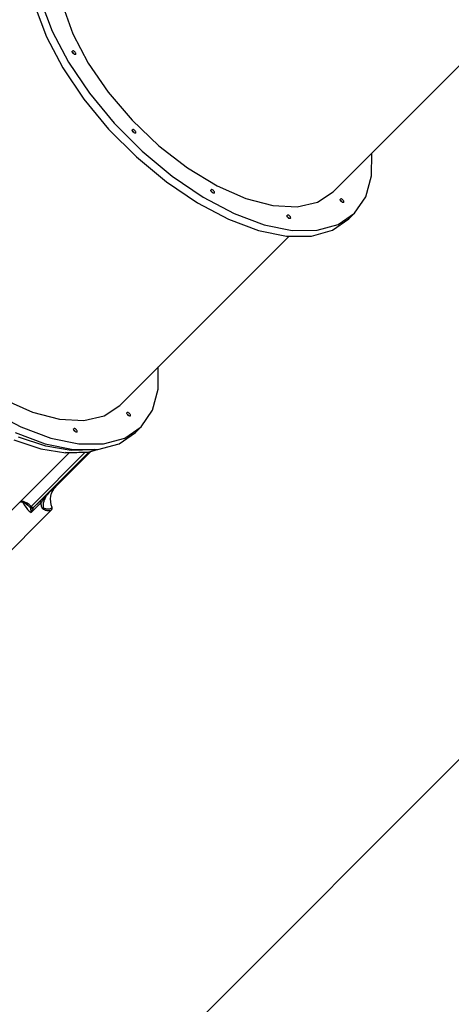
# Model space of a CAD drawing. Units: millimetres. Extents: x -42887 to 20171, y -23038 to 25901.
# Drawn here: x -19886 to -18957, y -21160 to -19042 of the extents above; entities that cross this region are included whole.
import ezdxf

# ---------------------------------------------------------------- set-up
doc = ezdxf.new("R2010")
doc.units = ezdxf.units.MM
doc.layers.add('PV-82115', color=7, linetype='Continuous')
doc.layers.add('STREFA', color=1, linetype='Continuous')
doc.styles.get("Standard").update_dxf_attribs({"font": 'arial.ttf'})
doc.dimstyles.new('Kopia Kopia ISO-25 moduły', dxfattribs={"dimtxt": 300, "dimasz": 210, "dimexe": 1.25, "dimexo": 0.625, "dimgap": 80, "dimtad": 1, "dimdec": 1, "dimlfac": 0.001, "dimtxsty": 'Standard', "dimblk": 'OBLIQUE', "dimcen": 2.5, "dimse1": 1, "dimse2": 1, "dimadec": 0, "dimazin": 0, "dimtfac": 1, "dimtdec": 1, "dimtmove": 0, "dimatfit": 3, "dimfxl": 1, "dimtfillclr": 256, "dimarcsym": 0})

# ---------------------------------------------------------------- blocks, each defined once
blk = doc.blocks.new('_OBLIQUE')
at = {"color": 0, "linetype": 'ByBlock', "lineweight": -2}
for p, q in [((-0.5, -0.5), (0.5, 0.5)), ((0, 0), (0, 0))]:
    blk.add_line(p, q, dxfattribs=at)
blk = doc.blocks.new('*D18')
at = {"layer": 'STREFA', "color": 0, "lineweight": -2}
blk.add_line((-42228.8, 21066), (-42228.8, -22933.3), dxfattribs=at)
at = {"layer": 'STREFA', "color": 0, "lineweight": -2, "xscale": 210, "yscale": 210, "zscale": 210}
for p, rotation in [((-42228.8, 21066), 90), ((-42228.8, -22933.3), 270)]:
    blk.add_blockref('_OBLIQUE', p, dxfattribs=dict(at, rotation=rotation))
at = {"layer": 'STREFA', "color": 0, "insert": (-42558.8, -933.6), "char_height": 500, "attachment_point": 5, "rotation": 90}
blk.add_mtext('44m', dxfattribs=at)
blk = doc.blocks.new('*D19')
at = {"layer": 'STREFA', "color": 0, "lineweight": -2}
blk.add_line((-40878, 18296.9), (-40878, -21014.1), dxfattribs=at)
at = {"layer": 'STREFA', "color": 0, "lineweight": -2, "xscale": 210, "yscale": 210, "zscale": 210}
for p, rotation in [((-40878, 18296.9), 89.99999999999999), ((-40878, -21014.1), 270)]:
    blk.add_blockref('_OBLIQUE', p, dxfattribs=dict(at, rotation=rotation))
at = {"layer": 'STREFA', "color": 0, "insert": (-41258.5, -1358.6), "char_height": 500, "attachment_point": 5, "rotation": 90}
blk.add_mtext('39,3m', dxfattribs=at)

msp = doc.modelspace()

# ---------------------------------------------------------------- linework, layer by layer
at = {"layer": 'PV-82115'}
for p, q in [((-19852.47, -19014.45), (-19828.33, -19079.03)), ((-19840.22, -19002.2), (-19816.08, -19066.78)), ((-19793.17, -19012.05), (-19771.68, -19072.48)), ((-19210.97, -19412.32), (-18846.79, -19048.14)), ((-19828.33, -19079.03), (-19793.09, -19145.86)), ((-19816.08, -19066.78), (-19780.85, -19133.61)), ((-19771.68, -19072.48), (-19738.66, -19135.39)), ((-19772.63, -19110.85), (-19772.56, -19110.07)), ((-19772.44, -19111.77), (-19772.63, -19110.85)), ((-19772.56, -19110.07), (-19772.22, -19109.49)), ((-19771.99, -19112.79), (-19772.44, -19111.77)), ((-19771.65, -19109.15), (-19772.22, -19109.49)), ((-19771.99, -19112.79), (-19770.96, -19113.46)), ((-19771.31, -19113.82), (-19771.99, -19112.79)), ((-19770.96, -19113.46), (-19771.99, -19112.79)), ((-19770.87, -19109.08), (-19771.65, -19109.15)), ((-19770.46, -19114.79), (-19771.31, -19113.82)), ((-19770.96, -19113.46), (-19769.98, -19114.32)), ((-19769.98, -19114.32), (-19770.96, -19113.46)), ((-19769.94, -19109.27), (-19770.87, -19109.08)), ((-19769.48, -19115.65), (-19770.46, -19114.79)), ((-19769.98, -19114.32), (-19769.13, -19115.29)), ((-19769.13, -19115.29), (-19769.98, -19114.32)), ((-19768.92, -19109.73), (-19769.94, -19109.27)), ((-19768.45, -19116.32), (-19769.48, -19115.65)), ((-19769.13, -19115.29), (-19768.45, -19116.32)), ((-19768.45, -19116.32), (-19769.13, -19115.29)), ((-19767.9, -19110.4), (-19768.92, -19109.73)), ((-19767.44, -19116.77), (-19768.45, -19116.32)), ((-19766.92, -19111.26), (-19767.9, -19110.4)), ((-19766.51, -19116.97), (-19767.44, -19116.77)), ((-19766.07, -19112.23), (-19766.92, -19111.26)), ((-19765.73, -19116.9), (-19766.51, -19116.97)), ((-19765.39, -19113.26), (-19766.07, -19112.23)), ((-19765.15, -19116.56), (-19765.73, -19116.9)), ((-19764.94, -19114.27), (-19765.39, -19113.26)), ((-19765.15, -19116.56), (-19764.82, -19115.98)), ((-19764.74, -19115.2), (-19764.94, -19114.27)), ((-19764.82, -19115.98), (-19764.74, -19115.2)), ((-19793.09, -19145.86), (-19747.97, -19212.67)), ((-19780.85, -19133.61), (-19735.72, -19200.43)), ((-19738.66, -19135.39), (-19695.48, -19198.2)), ((-19735.72, -19200.43), (-19682.23, -19264.94)), ((-19695.48, -19198.2), (-19643.9, -19258.34)), ((-19747.97, -19212.67), (-19694.48, -19277.19)), ((-19682.23, -19264.94), (-19622.21, -19324.97)), ((-19643.9, -19258.34), (-19586.03, -19313.35)), ((-19694.48, -19277.19), (-19634.45, -19337.21)), ((-19643.42, -19280.04), (-19643.35, -19279.26)), ((-19643.23, -19280.96), (-19643.42, -19280.04)), ((-19643.35, -19279.26), (-19643.01, -19278.68)), ((-19642.78, -19281.98), (-19643.23, -19280.96)), ((-19642.43, -19278.34), (-19643.01, -19278.68)), ((-19642.78, -19281.98), (-19641.75, -19282.65)), ((-19642.1, -19283.01), (-19642.78, -19281.98)), ((-19641.75, -19282.65), (-19642.78, -19281.98)), ((-19641.66, -19278.27), (-19642.43, -19278.34)), ((-19641.25, -19283.98), (-19642.1, -19283.01)), ((-19641.75, -19282.65), (-19640.77, -19283.51)), ((-19640.77, -19283.51), (-19641.75, -19282.65)), ((-19640.73, -19278.46), (-19641.66, -19278.27)), ((-19640.27, -19284.84), (-19641.25, -19283.98)), ((-19640.77, -19283.51), (-19639.92, -19284.48)), ((-19639.92, -19284.48), (-19640.77, -19283.51)), ((-19639.71, -19278.91), (-19640.73, -19278.46)), ((-19639.24, -19285.51), (-19640.27, -19284.84)), ((-19639.92, -19284.48), (-19639.24, -19285.51)), ((-19639.24, -19285.51), (-19639.92, -19284.48)), ((-19638.68, -19279.59), (-19639.71, -19278.91)), ((-19638.23, -19285.96), (-19639.24, -19285.51)), ((-19637.71, -19280.45), (-19638.68, -19279.59)), ((-19637.3, -19286.16), (-19638.23, -19285.96)), ((-19636.85, -19281.42), (-19637.71, -19280.45)), ((-19636.52, -19286.09), (-19637.3, -19286.16)), ((-19636.18, -19282.45), (-19636.85, -19281.42)), ((-19635.94, -19285.75), (-19636.52, -19286.09)), ((-19635.73, -19283.46), (-19636.18, -19282.45)), ((-19635.94, -19285.75), (-19635.6, -19285.17)), ((-19635.53, -19284.39), (-19635.73, -19283.46)), ((-19635.6, -19285.17), (-19635.53, -19284.39)), ((-19586.03, -19313.35), (-19524.23, -19360.98)), ((-19622.21, -19324.97), (-19557.69, -19378.45)), ((-19128.22, -19377.57), (-19128.12, -19329.47)), ((-19634.45, -19337.21), (-19569.94, -19390.7)), ((-19557.69, -19378.45), (-19490.88, -19423.58)), ((-19524.23, -19360.98), (-19461.05, -19399.27)), ((-19140.66, -19422.86), (-19128.22, -19377.57)), ((-19569.94, -19390.7), (-19503.12, -19435.83)), ((-19461.05, -19399.27), (-19399.06, -19426.67)), ((-19474.23, -19409.25), (-19474.16, -19408.47)), ((-19474.04, -19410.17), (-19474.23, -19409.25)), ((-19474.16, -19408.47), (-19473.82, -19407.89)), ((-19473.59, -19411.19), (-19474.04, -19410.17)), ((-19473.25, -19407.55), (-19473.82, -19407.89)), ((-19473.59, -19411.19), (-19472.56, -19411.86)), ((-19472.91, -19412.22), (-19473.59, -19411.19)), ((-19472.56, -19411.86), (-19473.59, -19411.19)), ((-19472.47, -19407.48), (-19473.25, -19407.55)), ((-19472.06, -19413.19), (-19472.91, -19412.22)), ((-19472.56, -19411.86), (-19471.58, -19412.72)), ((-19471.58, -19412.72), (-19472.56, -19411.86)), ((-19471.54, -19407.67), (-19472.47, -19407.48)), ((-19471.08, -19414.05), (-19472.06, -19413.19)), ((-19471.58, -19412.72), (-19470.73, -19413.69)), ((-19470.73, -19413.69), (-19471.58, -19412.72)), ((-19470.53, -19408.13), (-19471.54, -19407.67)), ((-19470.05, -19414.72), (-19471.08, -19414.05)), ((-19470.73, -19413.69), (-19470.05, -19414.72)), ((-19470.05, -19414.72), (-19470.73, -19413.69)), ((-19469.5, -19408.8), (-19470.53, -19408.13)), ((-19469.04, -19415.17), (-19470.05, -19414.72)), ((-19468.52, -19409.66), (-19469.5, -19408.8)), ((-19468.11, -19415.37), (-19469.04, -19415.17)), ((-19467.67, -19410.63), (-19468.52, -19409.66)), ((-19467.33, -19415.3), (-19468.11, -19415.37)), ((-19466.99, -19411.66), (-19467.67, -19410.63)), ((-19466.75, -19414.96), (-19467.33, -19415.3)), ((-19466.54, -19412.67), (-19466.99, -19411.66)), ((-19466.75, -19414.96), (-19466.42, -19414.38)), ((-19466.34, -19413.6), (-19466.54, -19412.67)), ((-19466.42, -19414.38), (-19466.34, -19413.6)), ((-19244.8, -19434.72), (-19210.97, -19412.32)), ((-19503.12, -19435.83), (-19436.29, -19471.06)), ((-19490.88, -19423.58), (-19424.04, -19458.82)), ((-19399.06, -19426.67), (-19340.81, -19442.04)), ((-19340.81, -19442.04), (-19288.68, -19444.76)), ((-19288.68, -19444.76), (-19244.8, -19434.72)), ((-19195.82, -19429.23), (-19195.75, -19428.46)), ((-19195.63, -19430.16), (-19195.82, -19429.23)), ((-19195.75, -19428.46), (-19195.41, -19427.88)), ((-19195.18, -19431.18), (-19195.63, -19430.16)), ((-19194.84, -19427.54), (-19195.41, -19427.88)), ((-19195.18, -19431.18), (-19194.15, -19431.85)), ((-19194.5, -19432.21), (-19195.18, -19431.18)), ((-19194.15, -19431.85), (-19195.18, -19431.18)), ((-19194.06, -19427.47), (-19194.84, -19427.54)), ((-19193.65, -19433.18), (-19194.5, -19432.21)), ((-19194.15, -19431.85), (-19193.17, -19432.71)), ((-19193.17, -19432.71), (-19194.15, -19431.85)), ((-19193.13, -19427.66), (-19194.06, -19427.47)), ((-19192.67, -19434.04), (-19193.65, -19433.18)), ((-19193.17, -19432.71), (-19192.32, -19433.68)), ((-19192.32, -19433.68), (-19193.17, -19432.71)), ((-19192.12, -19428.11), (-19193.13, -19427.66)), ((-19191.64, -19434.71), (-19192.67, -19434.04)), ((-19192.32, -19433.68), (-19191.64, -19434.71)), ((-19191.64, -19434.71), (-19192.32, -19433.68)), ((-19191.09, -19428.79), (-19192.12, -19428.11)), ((-19190.63, -19435.16), (-19191.64, -19434.71)), ((-19190.11, -19429.64), (-19191.09, -19428.79)), ((-19189.7, -19435.36), (-19190.63, -19435.16)), ((-19189.26, -19430.62), (-19190.11, -19429.64)), ((-19188.92, -19435.29), (-19189.7, -19435.36)), ((-19188.58, -19431.65), (-19189.26, -19430.62)), ((-19188.34, -19434.95), (-19188.92, -19435.29)), ((-19188.13, -19432.66), (-19188.58, -19431.65)), ((-19188.34, -19434.95), (-19188.01, -19434.37)), ((-19187.93, -19433.59), (-19188.13, -19432.66)), ((-19188.01, -19434.37), (-19187.93, -19433.59)), ((-19165.01, -19458.28), (-19140.66, -19422.86)), ((-19424.04, -19458.82), (-19359.47, -19482.96)), ((-19310.4, -19463.86), (-19310.33, -19463.08)), ((-19310.21, -19464.78), (-19310.4, -19463.86)), ((-19310.33, -19463.08), (-19309.99, -19462.5)), ((-19309.41, -19462.16), (-19309.99, -19462.5)), ((-19308.63, -19462.09), (-19309.41, -19462.16)), ((-19307.71, -19462.28), (-19308.63, -19462.09)), ((-19306.69, -19462.74), (-19307.71, -19462.28)), ((-19305.66, -19463.41), (-19306.69, -19462.74)), ((-19304.69, -19464.27), (-19305.66, -19463.41)), ((-19200.43, -19482.63), (-19165.01, -19458.28)), ((-19177.26, -19470.53), (-19165.01, -19458.28)), ((-19436.29, -19471.06), (-19371.71, -19495.2)), ((-19359.47, -19482.96), (-19299.34, -19495.18)), ((-19309.76, -19465.8), (-19310.21, -19464.78)), ((-19309.76, -19465.8), (-19308.73, -19466.47)), ((-19309.08, -19466.83), (-19309.76, -19465.8)), ((-19308.73, -19466.47), (-19309.76, -19465.8)), ((-19308.22, -19467.8), (-19309.08, -19466.83)), ((-19308.73, -19466.47), (-19307.75, -19467.33)), ((-19307.75, -19467.33), (-19308.73, -19466.47)), ((-19307.25, -19468.66), (-19308.22, -19467.8)), ((-19307.75, -19467.33), (-19306.9, -19468.3)), ((-19306.9, -19468.3), (-19307.75, -19467.33)), ((-19306.22, -19469.33), (-19307.25, -19468.66)), ((-19306.9, -19468.3), (-19306.22, -19469.33)), ((-19306.22, -19469.33), (-19306.9, -19468.3)), ((-19305.21, -19469.78), (-19306.22, -19469.33)), ((-19304.28, -19469.98), (-19305.21, -19469.78)), ((-19303.83, -19465.24), (-19304.69, -19464.27)), ((-19303.5, -19469.91), (-19304.28, -19469.98)), ((-19303.16, -19466.27), (-19303.83, -19465.24)), ((-19302.92, -19469.57), (-19303.5, -19469.91)), ((-19302.71, -19467.28), (-19303.16, -19466.27)), ((-19302.92, -19469.57), (-19302.58, -19468.99)), ((-19302.51, -19468.21), (-19302.71, -19467.28)), ((-19302.58, -19468.99), (-19302.51, -19468.21)), ((-19245.72, -19495.07), (-19200.43, -19482.63)), ((-19212.68, -19494.88), (-19177.26, -19470.53)), ((-19371.71, -19495.2), (-19311.59, -19507.43)), ((-19299.34, -19495.18), (-19245.72, -19495.07)), ((-19257.97, -19507.32), (-19212.68, -19494.88)), ((-19670.25, -19871.6), (-19306.07, -19507.42)), ((-19311.59, -19507.43), (-19257.97, -19507.32)), ((-19587.5, -19836.85), (-19587.4, -19788.75)), ((-19599.94, -19882.14), (-19587.5, -19836.85)), ((-19920.33, -19858.55), (-19858.34, -19885.95)), ((-19950.16, -19882.86), (-19883.32, -19918.1)), ((-19858.34, -19885.95), (-19800.09, -19901.32)), ((-19704.08, -19893.99), (-19670.25, -19871.6)), ((-19655.03, -19887.73), (-19654.69, -19887.16)), ((-19654.12, -19886.82), (-19654.69, -19887.16)), ((-19653.34, -19886.75), (-19654.12, -19886.82)), ((-19652.41, -19886.94), (-19653.34, -19886.75)), ((-19651.4, -19887.39), (-19652.41, -19886.94)), ((-19650.37, -19888.07), (-19651.4, -19887.39)), ((-19624.29, -19917.56), (-19599.94, -19882.14)), ((-19800.09, -19901.32), (-19747.96, -19904.04)), ((-19747.96, -19904.04), (-19704.08, -19893.99)), ((-19655.1, -19888.51), (-19655.03, -19887.73)), ((-19654.91, -19889.44), (-19655.1, -19888.51)), ((-19654.46, -19890.46), (-19654.91, -19889.44)), ((-19654.46, -19890.46), (-19653.43, -19891.13)), ((-19653.78, -19891.48), (-19654.46, -19890.46)), ((-19654.09, -19891.01), (-19653.51, -19891.39)), ((-19652.93, -19892.46), (-19653.78, -19891.48)), ((-19653.51, -19891.39), (-19652.63, -19892.16)), ((-19653.43, -19891.13), (-19652.45, -19891.99)), ((-19651.95, -19893.31), (-19652.93, -19892.46)), ((-19652.63, -19892.16), (-19651.86, -19893.04)), ((-19652.45, -19891.99), (-19651.6, -19892.96)), ((-19650.92, -19893.99), (-19651.95, -19893.31)), ((-19651.86, -19893.04), (-19651.47, -19893.63)), ((-19651.6, -19892.96), (-19650.92, -19893.99)), ((-19649.91, -19894.44), (-19650.92, -19893.99)), ((-19649.39, -19888.92), (-19650.37, -19888.07)), ((-19648.98, -19894.64), (-19649.91, -19894.44)), ((-19648.54, -19889.9), (-19649.39, -19888.92)), ((-19648.2, -19894.56), (-19648.98, -19894.64)), ((-19647.86, -19890.93), (-19648.54, -19889.9)), ((-19647.62, -19894.23), (-19648.2, -19894.56)), ((-19647.41, -19891.94), (-19647.86, -19890.93)), ((-19647.62, -19894.23), (-19647.29, -19893.65)), ((-19647.21, -19892.87), (-19647.41, -19891.94)), ((-19647.29, -19893.65), (-19647.21, -19892.87)), ((-19883.32, -19918.1), (-19818.75, -19942.24)), ((-19769.68, -19923.14), (-19769.61, -19922.36)), ((-19769.49, -19924.06), (-19769.68, -19923.14)), ((-19769.61, -19922.36), (-19769.27, -19921.78)), ((-19769.03, -19925.08), (-19769.49, -19924.06)), ((-19768.69, -19921.44), (-19769.27, -19921.78)), ((-19769.03, -19925.08), (-19768.01, -19925.75)), ((-19768.36, -19926.11), (-19769.03, -19925.08)), ((-19767.91, -19921.37), (-19768.69, -19921.44)), ((-19768.67, -19925.63), (-19768.08, -19926.02)), ((-19767.5, -19927.08), (-19768.36, -19926.11)), ((-19768.08, -19926.02), (-19767.21, -19926.78)), ((-19768.01, -19925.75), (-19767.03, -19926.61)), ((-19766.99, -19921.56), (-19767.91, -19921.37)), ((-19766.53, -19927.94), (-19767.5, -19927.08)), ((-19767.21, -19926.78), (-19766.44, -19927.66)), ((-19767.03, -19926.61), (-19766.18, -19927.58)), ((-19765.97, -19922.02), (-19766.99, -19921.56)), ((-19765.5, -19928.61), (-19766.53, -19927.94)), ((-19766.44, -19927.66), (-19766.05, -19928.25)), ((-19766.18, -19927.58), (-19765.5, -19928.61)), ((-19764.94, -19922.69), (-19765.97, -19922.02)), ((-19764.49, -19929.06), (-19765.5, -19928.61)), ((-19763.97, -19923.55), (-19764.94, -19922.69)), ((-19763.56, -19929.26), (-19764.49, -19929.06)), ((-19763.11, -19924.52), (-19763.97, -19923.55)), ((-19762.78, -19929.19), (-19763.56, -19929.26)), ((-19762.44, -19925.55), (-19763.11, -19924.52)), ((-19762.2, -19928.85), (-19762.78, -19929.19)), ((-19761.99, -19926.56), (-19762.44, -19925.55)), ((-19762.2, -19928.85), (-19761.86, -19928.27)), ((-19761.79, -19927.49), (-19761.99, -19926.56)), ((-19761.86, -19928.27), (-19761.79, -19927.49)), ((-19671.96, -19954.16), (-19636.54, -19929.81)), ((-19659.71, -19941.91), (-19624.29, -19917.56)), ((-19636.54, -19929.81), (-19624.29, -19917.56)), ((-19898.44, -19945.7), (-19840.26, -19965.09)), ((-19895.57, -19930.34), (-19830.99, -19954.48)), ((-19829.5, -19959.75), (-19888.33, -19940.14)), ((-19818.75, -19942.24), (-19758.62, -19954.46)), ((-19705, -19954.35), (-19659.71, -19941.91)), ((-19856.3, -20091.22), (-19737.15, -19972.06)), ((-19840.26, -19965.09), (-19786.34, -19974.08)), ((-19830.99, -19954.48), (-19770.87, -19966.71)), ((-19774.97, -19968.84), (-19829.5, -19959.75)), ((-19807.79, -20045.91), (-19732.81, -19970.75)), ((-19782.72, -19972.93), (-19734.47, -19971.24)), ((-19726.4, -19967.15), (-19774.97, -19968.84)), ((-19770.87, -19966.71), (-19717.25, -19966.6)), ((-19758.62, -19954.46), (-19705, -19954.35)), ((-19738.3, -19972.41), (-19719.08, -19966.6)), ((-19734.47, -19971.24), (-19719.1, -19966.6)), ((-19724.61, -19966.61), (-19726.4, -19967.15)), ((-19717.25, -19966.6), (-19671.96, -19954.16)), ((-19916.64, -20110.9), (-19779.59, -19973.85)), ((-19744.55, -19972.63), (-19861.3, -20089.38)), ((-19787.24, -19972.45), (-19782.72, -19972.93)), ((-19786.34, -19974.08), (-19738.3, -19972.41)), ((-19821.23, -20057.98), (-19813.68, -20051.45)), ((-19816.99, -20060.81), (-19814.67, -20055.34)), ((-19814.67, -20055.34), (-19811.59, -20050.35)), ((-19813.68, -20051.45), (-19807.79, -20045.91)), ((-19811.59, -20050.35), (-19807.79, -20045.91)), ((-19843.27, -20078.95), (-19838.31, -20074.09)), ((-19838.31, -20074.09), (-19833.01, -20069.02)), ((-19837.42, -20077.59), (-19838.08, -20078.64)), ((-19836.96, -20076.87), (-19837.42, -20077.59)), ((-19835.72, -20074.99), (-19836.96, -20076.87)), ((-19835.69, -20074.95), (-19835.72, -20074.99)), ((-19833.85, -20072.34), (-19835.69, -20074.95)), ((-19833.65, -20077.4), (-19833.94, -20078.28)), ((-19833.21, -20071.46), (-19833.85, -20072.34)), ((-19832.7, -20074.81), (-19833.65, -20077.4)), ((-19831.71, -20069.49), (-19833.21, -20071.46)), ((-19833.01, -20069.02), (-19822.05, -20058.67)), ((-19831.08, -20071.23), (-19832.7, -20074.81)), ((-19830.59, -20068.07), (-19831.71, -20069.49)), ((-19829.19, -20067.8), (-19831.08, -20071.23)), ((-19829.04, -20066.18), (-19830.59, -20068.07)), ((-19827.86, -20064.8), (-19829.04, -20066.18)), ((-19827.14, -20063.99), (-19827.86, -20064.8)), ((-19825.79, -20062.5), (-19827.14, -20063.99)), ((-19824.66, -20061.49), (-19827.04, -20064.55)), ((-19825.01, -20061.66), (-19825.79, -20062.5)), ((-19822.05, -20058.67), (-19825.01, -20061.66)), ((-19822.05, -20058.67), (-19824.66, -20061.49)), ((-19822.05, -20058.67), (-19821.23, -20057.98)), ((-19819.17, -20072.74), (-19818.49, -20066.65)), ((-19818.99, -20079.01), (-19819.17, -20072.74)), ((-19818.49, -20066.65), (-19816.99, -20060.81)), ((-19971.23, -20250.36), (-19816.96, -20096.1)), ((-19885.64, -20079.9), (-19882.16, -20079.16)), ((-19883.03, -20078.53), (-19884.88, -20079.14)), ((-19883.31, -20079.4), (-19876.73, -20080.74)), ((-19880.89, -20078.32), (-19883.03, -20078.53)), ((-19877.79, -20078.65), (-19880.89, -20078.32)), ((-19878.21, -20082.21), (-19878.99, -20080.28)), ((-19876.91, -20080.73), (-19878.21, -20082.21)), ((-19878.21, -20082.21), (-19874.96, -20087.68)), ((-19874.39, -20079.64), (-19877.79, -20078.65)), ((-19877, -20080.69), (-19872.62, -20082.79)), ((-19874.96, -20087.68), (-19872.03, -20091.66)), ((-19869.99, -20081.7), (-19874.39, -20079.64)), ((-19872.62, -20082.79), (-19872.21, -20082.91)), ((-19872.62, -20082.79), (-19867.86, -20086.3)), ((-19872.21, -20082.91), (-19871.72, -20082.85)), ((-19872.03, -20091.66), (-19868.72, -20095.5)), ((-19871.72, -20082.85), (-19871.17, -20082.63)), ((-19871.17, -20082.63), (-19870.59, -20082.24)), ((-19871.17, -20083.87), (-19868.1, -20086.21)), ((-19870.59, -20082.24), (-19869.99, -20081.7)), ((-19867.68, -20083.26), (-19869.99, -20081.7)), ((-19868.72, -20095.5), (-19865.11, -20099.11)), ((-19868.1, -20086.21), (-19863.16, -20091.02)), ((-19865.52, -20085.14), (-19867.68, -20083.26)), ((-19861.3, -20089.38), (-19865.52, -20085.14)), ((-19865.11, -20099.11), (-19861.26, -20102.42)), ((-19865.02, -20089.21), (-19863.19, -20091.02)), ((-19863.19, -20091.02), (-19862.56, -20091.57)), ((-19863.16, -20091.02), (-19863.19, -20091.02)), ((-19863.03, -20090.94), (-19863.16, -20091.02)), ((-19862.83, -20090.77), (-19863.03, -20090.94)), ((-19862.54, -20090.53), (-19862.83, -20090.77)), ((-19862.62, -20091.52), (-19862.61, -20091.66)), ((-19862.61, -20091.66), (-19862.49, -20092.57)), ((-19862.56, -20091.57), (-19861.6, -20092.05)), ((-19862.19, -20090.21), (-19862.54, -20090.53)), ((-19862.49, -20092.57), (-19862.12, -20095.24)), ((-19861.77, -20089.82), (-19862.19, -20090.21)), ((-19862.12, -20095.24), (-19861.26, -20102.42)), ((-19861.3, -20089.38), (-19861.77, -20089.82)), ((-19861.6, -20092.05), (-19861.16, -20092.27)), ((-19860.4, -20090.16), (-19861.3, -20089.38)), ((-19861.26, -20102.42), (-19838.97, -20080.12)), ((-19861.26, -20102.42), (-19859.65, -20099.02)), ((-19861.16, -20092.27), (-19860.7, -20092.37)), ((-19860.7, -20092.37), (-19859.76, -20092.5)), ((-19860.7, -20092.37), (-19860.17, -20092.54)), ((-19859.46, -20090.78), (-19860.4, -20090.16)), ((-19859.22, -20092.66), (-19860.17, -20092.54)), ((-19859.76, -20092.5), (-19858.82, -20092.45)), ((-19859.65, -20099.02), (-19858.15, -20095.9)), ((-19858.53, -20091.22), (-19859.46, -20090.78)), ((-19858.26, -20092.6), (-19859.22, -20092.66)), ((-19858.82, -20092.45), (-19857.9, -20092.21)), ((-19857.66, -20091.44), (-19858.53, -20091.22)), ((-19857.34, -20092.36), (-19858.26, -20092.6)), ((-19858.15, -20095.9), (-19856.82, -20093.24)), ((-19857.9, -20092.21), (-19857.05, -20091.79)), ((-19856.9, -20091.44), (-19857.66, -20091.44)), ((-19856.47, -20091.95), (-19857.34, -20092.36)), ((-19857.05, -20091.79), (-19855.82, -20091.14)), ((-19857.05, -20091.79), (-19856.3, -20091.22)), ((-19856.3, -20091.22), (-19856.9, -20091.44)), ((-19856.82, -20093.24), (-19856.23, -20092.18)), ((-19855.71, -20091.39), (-19856.47, -20091.95)), ((-19855.82, -20091.14), (-19856.3, -20091.22)), ((-19856.23, -20092.18), (-19855.71, -20091.39)), ((-19855.71, -20091.39), (-19855.82, -20091.14)), ((-19843.27, -20078.95), (-19855.71, -20091.39)), ((-19842.9, -20078.77), (-19843.27, -20078.95)), ((-19842.46, -20078.69), (-19842.9, -20078.77)), ((-19841.96, -20078.7), (-19842.46, -20078.69)), ((-19841.41, -20078.81), (-19841.96, -20078.7)), ((-19840.81, -20079.01), (-19841.41, -20078.81)), ((-19840.2, -20079.3), (-19840.81, -20079.01)), ((-19839.58, -20079.68), (-19840.2, -20079.3)), ((-19838.97, -20080.12), (-19839.58, -20079.68)), ((-19839.22, -20084.72), (-19839.19, -20082.63)), ((-19839.07, -20086.79), (-19839.22, -20084.72)), ((-19839.19, -20082.63), (-19838.97, -20080.12)), ((-19838.71, -20088.82), (-19839.07, -20086.79)), ((-19838.08, -20078.64), (-19838.97, -20080.12)), ((-19838.11, -20090.8), (-19838.71, -20088.82)), ((-19837.69, -20091.74), (-19838.11, -20090.8)), ((-19837.17, -20092.64), (-19837.69, -20091.74)), ((-19836.87, -20093.07), (-19837.17, -20092.64)), ((-19836.55, -20093.49), (-19836.87, -20093.07)), ((-19836.38, -20093.69), (-19836.55, -20093.49)), ((-19836.2, -20093.88), (-19836.38, -20093.69)), ((-19835.82, -20094.26), (-19836.2, -20093.88)), ((-19835.42, -20094.61), (-19835.82, -20094.26)), ((-19835.49, -20086.42), (-19835.51, -20087.93)), ((-19835.51, -20087.93), (-19835.35, -20089.75)), ((-19835.47, -20086.06), (-19835.49, -20086.42)), ((-19835.28, -20084.17), (-19835.47, -20086.06)), ((-19835.01, -20094.95), (-19835.42, -20094.61)), ((-19835.35, -20089.75), (-19835.16, -20090.61)), ((-19834.96, -20082.27), (-19835.28, -20084.17)), ((-19835.16, -20090.61), (-19834.88, -20091.41)), ((-19834.14, -20095.57), (-19835.01, -20094.95)), ((-19834.01, -20078.5), (-19834.96, -20082.27)), ((-19834.88, -20091.41), (-19834.68, -20091.78)), ((-19834.68, -20091.78), (-19834.45, -20092.12)), ((-19834.45, -20092.12), (-19834.31, -20092.27)), ((-19834.31, -20092.27), (-19834.15, -20092.42)), ((-19834.15, -20092.42), (-19833.81, -20092.66)), ((-19832.32, -20096.62), (-19834.14, -20095.57)), ((-19833.94, -20078.28), (-19834.01, -20078.5)), ((-19833.81, -20092.66), (-19833.42, -20092.88)), ((-19833.42, -20092.88), (-19832.99, -20093.05)), ((-19832.99, -20093.05), (-19832.09, -20093.35)), ((-19830.47, -20097.45), (-19832.32, -20096.62)), ((-19832.09, -20093.35), (-19830.23, -20093.8)), ((-19828.64, -20098.07), (-19830.47, -20097.45)), ((-19830.23, -20093.8), (-19830.17, -20093.81)), ((-19830.17, -20093.81), (-19828.42, -20094.14)), ((-19826.86, -20098.5), (-19828.64, -20098.07)), ((-19828.42, -20094.14), (-19826.68, -20094.37)), ((-19825.14, -20098.72), (-19826.86, -20098.5)), ((-19826.68, -20094.37), (-19825.55, -20094.46)), ((-19825.55, -20094.46), (-19825.03, -20094.48)), ((-19823.5, -20098.75), (-19825.14, -20098.72)), ((-19825.03, -20094.48), (-19823.46, -20094.46)), ((-19821.95, -20098.59), (-19823.5, -20098.75)), ((-19823.46, -20094.46), (-19821.98, -20094.31)), ((-19821.98, -20094.31), (-19820.6, -20094.03)), ((-19820.52, -20098.24), (-19821.95, -20098.59)), ((-19820.6, -20094.03), (-19819.32, -20093.61)), ((-19819.2, -20097.7), (-19820.52, -20098.24)), ((-19819.32, -20093.61), (-19818.14, -20093.05)), ((-19818.01, -20096.99), (-19819.2, -20097.7)), ((-19817.97, -20085.31), (-19818.99, -20079.01)), ((-19818.14, -20093.05), (-19817.08, -20092.36)), ((-19816.96, -20096.1), (-19818.01, -20096.99)), ((-19816.13, -20091.53), (-19817.97, -20085.31)), ((-19817.08, -20092.36), (-19816.13, -20091.53)), ((-19816.96, -20096.1), (-19816.58, -20095.65)), ((-19816.58, -20095.65), (-19816.28, -20095.15)), ((-19816.28, -20095.15), (-19816.04, -20094.61)), ((-19815.94, -20092.16), (-19816.13, -20091.53)), ((-19816.04, -20094.61), (-19815.89, -20094.02)), ((-19815.84, -20092.79), (-19815.94, -20092.16)), ((-19815.89, -20094.02), (-19815.83, -20093.41)), ((-19815.83, -20093.41), (-19815.84, -20092.79))]:
    msp.add_line(p, q, dxfattribs=at)
at = {"layer": 'STREFA'}
msp.add_line((-18641.42, -20334.77), (-21099.12, -22792.47), dxfattribs=at)

# ---------------------------------------------------------------- dimensions: what is measured, and where the dimension line sits
for base, p1, p2, picture, middle in [((-42228.78, -22933.25), (-14849.67, 21066.04), (-21527.7, -22933.25), '*D18', (-42558.78, -933.61)), ((-40878.04, -21014.11), (-14849.9, 18296.94), (-20742.11, -21014.11), '*D19', (-41258.51, -1358.58))]:
    dim = msp.add_linear_dim(base=base, p1=p1, p2=p2, angle=90, dimstyle='Kopia Kopia ISO-25 moduły', override={"dimtxt": 500, "dimpost": 'm'}, dxfattribs=at)
    dim.commit()
    dim.dimension.update_dxf_attribs({"geometry": picture, "text_midpoint": middle})

doc.saveas('drawing.dxf')
